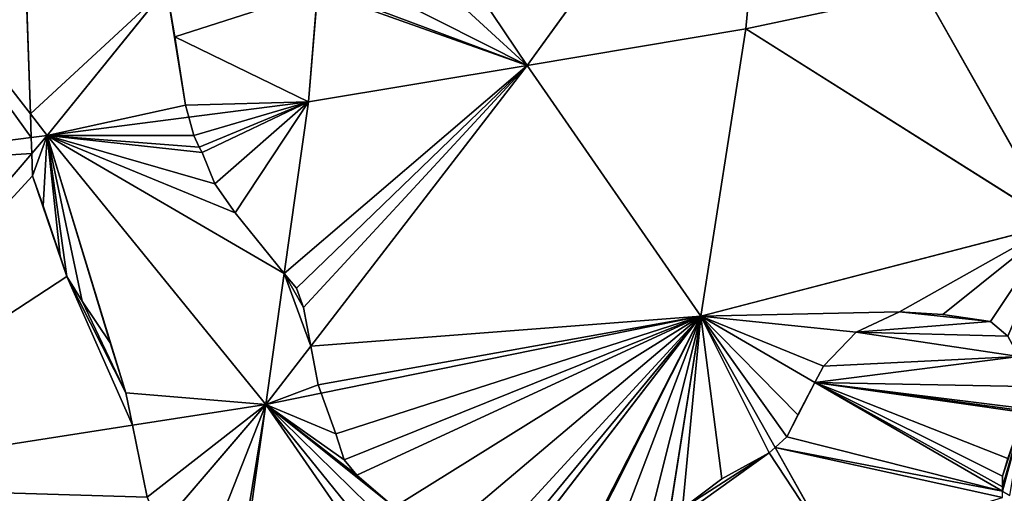
# Model space of a CAD drawing. Extents: x 0 to 750, y 0 to 750.
# Drawn here: x 609 to 686, y 242 to 279 of the extents above; entities that cross this region are included whole.
import ezdxf

# ---------------------------------------------------------------- set-up
doc = ezdxf.new("R2010")
doc.units = 0
doc.header["$LTSCALE"] = 25.4
doc.layers.get('0').update_dxf_attribs({"color": 13, "linetype": 'CONTINUOUS'})

msp = doc.modelspace()

# ---------------------------------------------------------------- linework, layer by layer
at = {"color": 43}
for p, q in [((668.174, 301.67, 182.548), (648.861, 274.96, 199.121)), ((668.174, 301.67, 182.548), (648.861, 274.96, 199.121)), ((665.967, 277.815, 176.652), (668.174, 301.67, 182.548)), ((665.967, 277.815, 176.652), (668.174, 301.67, 182.548)), ((610.029, 271.179, 244.086), (592.776, 293.378, 270.022)), ((610.029, 271.179, 244.086), (592.776, 293.378, 270.022)), ((648.861, 274.96, 199.121), (643.495, 282.956, 209.527)), ((648.861, 274.96, 199.121), (643.495, 282.956, 209.527)), ((611.338, 269.496, 242.12), (620.662, 281.029, 236.37)), ((611.338, 269.496, 242.12), (620.662, 281.029, 236.37)), ((632.475, 280.787, 223.878), (631.756, 272.105, 221.59)), ((632.475, 280.787, 223.878), (631.756, 272.105, 221.59)), ((665.967, 277.815, 176.652), (679.866, 280.786, 153.2)), ((665.967, 277.815, 176.652), (679.866, 280.786, 153.2)), ((679.866, 280.786, 153.2), (690.175, 262.556, 121.483)), ((679.866, 280.786, 153.2), (690.175, 262.556, 121.483)), ((665.967, 277.815, 176.652), (648.861, 274.96, 199.121)), ((665.967, 277.815, 176.652), (648.861, 274.96, 199.121)), ((662.43, 255.368, 167.248), (665.967, 277.815, 176.652)), ((662.43, 255.368, 167.248), (665.967, 277.815, 176.652)), ((690.175, 262.556, 121.483), (665.967, 277.815, 176.652)), ((690.175, 262.556, 121.483), (665.967, 277.815, 176.652)), ((648.861, 274.96, 199.121), (631.756, 272.105, 221.59)), ((648.861, 274.96, 199.121), (631.756, 272.105, 221.59)), ((648.861, 274.96, 199.121), (631.943, 253.03, 208.971)), ((648.861, 274.96, 199.121), (631.943, 253.03, 208.971)), ((662.43, 255.368, 167.248), (648.861, 274.96, 199.121)), ((662.43, 255.368, 167.248), (648.861, 274.96, 199.121)), ((631.756, 272.105, 221.59), (622.403, 270.91, 230.994)), ((631.756, 272.105, 221.59), (622.403, 270.91, 230.994)), ((629.867, 258.71, 215.601), (631.756, 272.105, 221.59)), ((629.867, 258.71, 215.601), (631.756, 272.105, 221.59)), ((611.338, 269.496, 242.12), (610.029, 271.179, 244.086)), ((611.338, 269.496, 242.12), (610.029, 271.179, 244.086)), ((622.403, 270.91, 230.994), (611.338, 269.496, 242.12)), ((622.403, 270.91, 230.994), (611.338, 269.496, 242.12)), ((611.338, 269.496, 242.12), (610.092, 269.337, 243.372)), ((611.338, 269.496, 242.12), (610.092, 269.337, 243.372)), ((610.135, 268.09, 242.574), (611.338, 269.496, 242.12)), ((610.135, 268.09, 242.574), (611.338, 269.496, 242.12)), ((611.338, 269.496, 242.12), (628.422, 248.467, 211.021)), ((611.338, 269.496, 242.12), (628.422, 248.467, 211.021)), ((610.092, 269.337, 243.372), (590.92, 266.887, 262.649)), ((610.092, 269.337, 243.372), (590.92, 266.887, 262.649)), ((587.96, 242.164, 250.959), (610.135, 268.09, 242.574)), ((587.96, 242.164, 250.959), (610.135, 268.09, 242.574)), ((690.175, 262.556, 121.483), (662.43, 255.368, 167.248)), ((690.175, 262.556, 121.483), (662.43, 255.368, 167.248)), ((628.422, 248.467, 211.021), (629.867, 258.71, 215.601)), ((628.422, 248.467, 211.021), (629.867, 258.71, 215.601)), ((632.759, 249.347, 205.44), (662.43, 255.368, 167.248)), ((632.759, 249.347, 205.44), (662.43, 255.368, 167.248)), ((662.43, 255.368, 167.248), (641.991, 228.875, 179.148)), ((662.43, 255.368, 167.248), (641.991, 228.875, 179.148)), ((659.85, 238.994, 160.388), (662.43, 255.368, 167.248)), ((659.85, 238.994, 160.388), (662.43, 255.368, 167.248)), ((668.24, 245.093, 149.372), (662.43, 255.368, 167.248)), ((662.43, 255.368, 167.248), (671.356, 250.19, 147.283)), ((668.24, 245.093, 149.372), (662.43, 255.368, 167.248)), ((662.43, 255.368, 167.248), (671.356, 250.19, 147.283)), ((631.943, 253.03, 208.971), (628.422, 248.467, 211.021)), ((631.943, 253.03, 208.971), (628.422, 248.467, 211.021)), ((671.356, 250.19, 147.283), (686.027, 241.679, 114.465)), ((671.356, 250.19, 147.283), (686.027, 241.679, 114.465)), ((628.422, 248.467, 211.021), (632.759, 249.347, 205.44)), ((628.422, 248.467, 211.021), (632.759, 249.347, 205.44)), ((617.994, 246.843, 221.313), (628.422, 248.467, 211.021)), ((617.994, 246.843, 221.313), (628.422, 248.467, 211.021)), ((628.422, 248.467, 211.021), (620.157, 238.805, 214.146)), ((628.422, 248.467, 211.021), (620.157, 238.805, 214.146)), ((625.694, 229.123, 202.372), (628.422, 248.467, 211.021)), ((625.694, 229.123, 202.372), (628.422, 248.467, 211.021)), ((641.341, 229.813, 180.675), (628.422, 248.467, 211.021)), ((641.341, 229.813, 180.675), (628.422, 248.467, 211.021)), ((587.96, 242.164, 250.959), (617.994, 246.843, 221.313)), ((587.96, 242.164, 250.959), (617.994, 246.843, 221.313)), ((672.739, 237.138, 135.531), (668.24, 245.093, 149.372)), ((672.739, 237.138, 135.531), (668.24, 245.093, 149.372)), ((686.027, 241.679, 114.465), (686.585, 241.355, 113.218))]:
    msp.add_line(p, q, dxfattribs=at)
at = {"color": 0}
for p, q in [((609.597, 283.828, 248.985), (610.029, 271.179, 244.086)), ((609.597, 283.828, 248.985), (610.029, 271.179, 244.086)), ((621.32, 277.198, 234.335), (620.662, 281.029, 236.37)), ((621.32, 277.198, 234.335), (620.662, 281.029, 236.37)), ((622.142, 271.857, 231.6), (621.32, 277.198, 234.335)), ((622.142, 271.857, 231.6), (621.32, 277.198, 234.335)), ((622.403, 270.91, 230.994), (622.142, 271.857, 231.6)), ((622.403, 270.91, 230.994), (622.142, 271.857, 231.6)), ((610.029, 271.179, 244.086), (610.092, 269.337, 243.372)), ((610.029, 271.179, 244.086), (610.092, 269.337, 243.372)), ((622.799, 269.474, 229.704), (622.403, 270.91, 230.994)), ((622.799, 269.474, 229.704), (622.403, 270.91, 230.994)), ((623.21, 268.571, 228.718), (622.799, 269.474, 229.704)), ((623.21, 268.571, 228.718), (622.799, 269.474, 229.704)), ((610.092, 269.337, 243.372), (610.135, 268.09, 242.574)), ((610.092, 269.337, 243.372), (610.135, 268.09, 242.574)), ((610.135, 268.09, 242.574), (610.195, 266.346, 241.462)), ((610.135, 268.09, 242.574), (610.195, 266.346, 241.462)), ((623.459, 268.16, 228.202), (623.21, 268.571, 228.718)), ((623.459, 268.16, 228.202), (623.21, 268.571, 228.718)), ((624.439, 265.703, 225.668), (623.459, 268.16, 228.202)), ((624.439, 265.703, 225.668), (623.459, 268.16, 228.202)), ((610.195, 266.346, 241.462), (611.027, 263.997, 239.151)), ((610.195, 266.346, 241.462), (611.027, 263.997, 239.151)), ((626.025, 263.43, 222.588), (624.439, 265.703, 225.668)), ((626.025, 263.43, 222.588), (624.439, 265.703, 225.668)), ((611.027, 263.997, 239.151), (612.362, 260.051, 235.337)), ((611.027, 263.997, 239.151), (612.362, 260.051, 235.337)), ((629.867, 258.71, 215.601), (626.025, 263.43, 222.588)), ((629.867, 258.71, 215.601), (626.025, 263.43, 222.588)), ((612.362, 260.051, 235.337), (612.864, 258.454, 233.835)), ((612.362, 260.051, 235.337), (612.864, 258.454, 233.835)), ((630.817, 257.543, 213.494), (629.867, 258.71, 215.601)), ((630.817, 257.543, 213.494), (629.867, 258.71, 215.601)), ((612.864, 258.454, 233.835), (614.077, 256.535, 231.37)), ((612.864, 258.454, 233.835), (614.077, 256.535, 231.37)), ((631.364, 256.037, 211.741), (630.817, 257.543, 213.494)), ((631.364, 256.037, 211.741), (630.817, 257.543, 213.494)), ((614.077, 256.535, 231.37), (616.265, 253.291, 227.057)), ((614.077, 256.535, 231.37), (616.265, 253.291, 227.057)), ((631.943, 253.03, 208.971), (631.364, 256.037, 211.741)), ((631.943, 253.03, 208.971), (631.364, 256.037, 211.741)), ((677.965, 255.702, 139.039), (674.571, 254.111, 144.14)), ((677.965, 255.702, 139.039), (674.571, 254.111, 144.14)), ((681.36, 255.49, 132.676), (677.965, 255.702, 139.039)), ((681.36, 255.49, 132.676), (677.965, 255.702, 139.039)), ((685.072, 254.959, 125.508), (681.36, 255.49, 132.676)), ((685.072, 254.959, 125.508), (681.36, 255.49, 132.676)), ((686.451, 253.793, 122.167), (685.072, 254.959, 125.508)), ((686.451, 253.793, 122.167), (685.072, 254.959, 125.508)), ((674.571, 254.111, 144.14), (672.025, 251.459, 146.945)), ((674.571, 254.111, 144.14), (672.025, 251.459, 146.945)), ((616.265, 253.291, 227.057), (617.476, 249.378, 223.398)), ((616.265, 253.291, 227.057), (617.476, 249.378, 223.398)), ((632.526, 249.997, 206.188), (631.943, 253.03, 208.971)), ((632.526, 249.997, 206.188), (631.943, 253.03, 208.971)), ((672.025, 251.459, 146.945), (671.356, 250.19, 147.283)), ((672.025, 251.459, 146.945), (671.356, 250.19, 147.283)), ((671.356, 250.19, 147.283), (670.01, 247.64, 147.94)), ((671.356, 250.19, 147.283), (670.01, 247.64, 147.94)), ((632.759, 249.347, 205.44), (632.526, 249.997, 206.188)), ((632.759, 249.347, 205.44), (632.526, 249.997, 206.188)), ((617.476, 249.378, 223.398), (617.994, 246.843, 221.313)), ((617.476, 249.378, 223.398), (617.994, 246.843, 221.313)), ((633.894, 246.175, 201.784), (632.759, 249.347, 205.44)), ((633.894, 246.175, 201.784), (632.759, 249.347, 205.44)), ((670.01, 247.64, 147.94), (669.161, 245.943, 148.29)), ((670.01, 247.64, 147.94), (669.161, 245.943, 148.29)), ((617.994, 246.843, 221.313), (619.145, 241.223, 216.694)), ((617.994, 246.843, 221.313), (619.145, 241.223, 216.694)), ((634.545, 244.14, 199.549), (633.894, 246.175, 201.784)), ((634.545, 244.14, 199.549), (633.894, 246.175, 201.784)), ((669.161, 245.943, 148.29), (668.24, 245.093, 149.372)), ((669.161, 245.943, 148.29), (668.24, 245.093, 149.372)), ((668.24, 245.093, 149.372), (667.782, 244.67, 149.91)), ((668.24, 245.093, 149.372), (667.782, 244.67, 149.91)), ((635.552, 242.94, 197.347), (634.545, 244.14, 199.549)), ((635.552, 242.94, 197.347), (634.545, 244.14, 199.549)), ((667.782, 244.67, 149.91), (664.07, 242.655, 155.267)), ((667.782, 244.67, 149.91), (664.07, 242.655, 155.267)), ((686.027, 242.867, 115.297), (686.451, 244.246, 115.485)), ((686.027, 242.867, 115.297), (686.451, 244.246, 115.485)), ((638.468, 240.431, 191.594), (635.552, 242.94, 197.347)), ((638.468, 240.431, 191.594), (635.552, 242.94, 197.347)), ((664.07, 242.655, 155.267), (660.994, 240.321, 159.238)), ((664.07, 242.655, 155.267), (660.994, 240.321, 159.238)), ((686.027, 242.019, 114.703), (686.027, 242.867, 115.297)), ((686.027, 242.019, 114.703), (686.027, 242.867, 115.297)), ((686.027, 241.679, 114.465), (686.027, 242.019, 114.703)), ((686.027, 241.679, 114.465), (686.027, 242.019, 114.703)), ((686.027, 241.185, 114.117), (686.027, 241.679, 114.465))]:
    msp.add_line(p, q, dxfattribs=at)

# ---------------------------------------------------------------- meshes
at = {"color": 143}
mesh = msp.add_polyface(dxfattribs=at)
corners = [(668.174, 301.67, 182.548), (643.495, 282.956, 209.527), (648.861, 274.96, 199.121), (644.918, 284.65, 208.203), (648.477, 291.495, 205.872), (650.668, 298.477, 205.48), (650.933, 299.493, 205.497)]
mesh.append_faces([[corners[k] for k in face] for face in [(0, 1, 2), (5, 0, 6)]], dxfattribs={"vtx0": -1, "color": 143})
mesh.append_faces([[corners[k] for k in face] for face in [(1, 0, 3), (3, 0, 4), (4, 0, 5)]], dxfattribs={"vtx0": -1, "vtx1": -1, "color": 143})
mesh = msp.add_polyface(dxfattribs=at)
corners = [(668.174, 301.67, 182.548), (648.861, 274.96, 199.121), (665.967, 277.815, 176.652)]
mesh.append_faces([[corners[k] for k in face] for face in [(0, 1, 2)]], dxfattribs={"color": 143})
mesh = msp.add_polyface(dxfattribs=at)
corners = [(668.174, 301.67, 182.548), (665.967, 277.815, 176.652), (679.866, 280.786, 153.2)]
mesh.append_faces([[corners[k] for k in face] for face in [(0, 1, 2)]], dxfattribs={"color": 143})
at = {"color": 105}
mesh = msp.add_polyface(dxfattribs=at)
corners = [(633.845, 297.335, 228.24), (621.781, 286.429, 237.09), (623.744, 284.841, 234.469), (620.489, 287.047, 238.666), (609.597, 287.251, 250.187), (608.775, 290.673, 252.253), (606.311, 293.548, 255.854), (604.851, 294.541, 257.737), (620.662, 281.029, 236.37), (610.029, 271.179, 244.086), (611.338, 269.496, 242.12), (609.597, 283.828, 248.985), (620.416, 282.456, 237.129), (620.416, 284.839, 237.967), (620.416, 286.236, 238.457)]
mesh.append_faces([[corners[k] for k in face] for face in [(0, 1, 2), (6, 0, 7), (8, 9, 10)]], dxfattribs={"vtx0": -1, "color": 105})
mesh.append_faces([[corners[k] for k in face] for face in [(1, 0, 3), (4, 0, 5), (5, 0, 6), (9, 8, 11), (11, 13, 4)]], dxfattribs={"vtx0": -1, "vtx1": -1, "color": 105})
mesh.append_faces([[corners[k] for k in face] for face in [(3, 0, 4)]], dxfattribs={"vtx0": -1, "vtx1": -1, "vtx2": -1, "color": 105})
mesh.append_faces([[corners[k] for k in face] for face in [(11, 8, 12), (11, 12, 13), (4, 13, 14), (4, 14, 3)]], dxfattribs={"vtx0": -1, "vtx2": -1, "color": 105})
at = {"color": 143}
mesh = msp.add_polyface(dxfattribs=at)
corners = [(609.597, 283.828, 248.985), (592.776, 293.378, 270.022), (610.029, 271.179, 244.086), (609.597, 287.251, 250.187), (608.775, 290.673, 252.253), (606.311, 293.548, 255.854), (604.851, 294.541, 257.737)]
mesh.append_faces([[corners[k] for k in face] for face in [(0, 1, 2), (1, 5, 6)]], dxfattribs={"vtx0": -1, "color": 143})
mesh.append_faces([[corners[k] for k in face] for face in [(1, 0, 3), (1, 3, 4), (1, 4, 5)]], dxfattribs={"vtx0": -1, "vtx2": -1, "color": 143})
mesh = msp.add_polyface(dxfattribs=at)
corners = [(610.092, 269.337, 243.372), (592.776, 293.378, 270.022), (590.92, 266.887, 262.649), (610.029, 271.179, 244.086)]
mesh.append_faces([[corners[k] for k in face] for face in [(0, 1, 2), (1, 0, 3)]], dxfattribs={"vtx0": -1, "color": 143})
mesh = msp.add_polyface(dxfattribs=at)
corners = [(631.756, 272.105, 221.59), (622.142, 271.857, 231.6), (622.403, 270.91, 230.994), (621.32, 277.198, 234.335), (632.475, 280.787, 223.878), (620.662, 281.029, 236.37), (631.775, 280.953, 224.672), (628.079, 281.911, 228.89), (624.656, 284.102, 233.252), (623.744, 284.841, 234.469)]
mesh.append_faces([[corners[k] for k in face] for face in [(0, 1, 2), (5, 8, 9)]], dxfattribs={"vtx0": -1, "color": 143})
mesh.append_faces([[corners[k] for k in face] for face in [(1, 0, 3), (3, 4, 5)]], dxfattribs={"vtx0": -1, "vtx1": -1, "color": 143})
mesh.append_faces([[corners[k] for k in face] for face in [(3, 0, 4), (5, 4, 6), (5, 6, 7), (5, 7, 8)]], dxfattribs={"vtx0": -1, "vtx2": -1, "color": 143})
mesh = msp.add_polyface(dxfattribs=at)
corners = [(693.765, 283.757, 129.747), (679.866, 280.786, 153.2), (690.175, 262.556, 121.483)]
mesh.append_faces([[corners[k] for k in face] for face in [(0, 1, 2)]], dxfattribs={"color": 143})
mesh = msp.add_polyface(dxfattribs=at)
corners = [(648.861, 274.96, 199.121), (642.043, 281.227, 210.874), (638.346, 280.269, 215.6), (643.495, 282.956, 209.527), (632.475, 280.787, 223.878), (631.756, 272.105, 221.59), (634.65, 280.269, 220.688)]
mesh.append_faces([[corners[k] for k in face] for face in [(1, 0, 3), (0, 4, 5)]], dxfattribs={"vtx0": -1, "color": 143})
mesh.append_faces([[corners[k] for k in face] for face in [(4, 0, 6), (6, 0, 2)]], dxfattribs={"vtx0": -1, "vtx1": -1, "color": 143})
mesh.append_faces([[corners[k] for k in face] for face in [(0, 1, 2)]], dxfattribs={"vtx0": -1, "vtx2": -1, "color": 143})
at = {"color": 105}
mesh = msp.add_polyface(dxfattribs=at)
corners = [(611.338, 269.496, 242.12), (622.142, 271.857, 231.6), (620.662, 281.029, 236.37), (622.403, 270.91, 230.994), (621.32, 277.198, 234.335)]
mesh.append_faces([[corners[k] for k in face] for face in [(1, 0, 3), (2, 1, 4)]], dxfattribs={"vtx0": -1, "color": 105})
mesh.append_faces([[corners[k] for k in face] for face in [(0, 1, 2)]], dxfattribs={"vtx0": -1, "vtx1": -1, "color": 105})
at = {"color": 143}
mesh = msp.add_polyface(dxfattribs=at)
corners = [(679.866, 280.786, 153.2), (665.967, 277.815, 176.652), (690.175, 262.556, 121.483)]
mesh.append_faces([[corners[k] for k in face] for face in [(0, 1, 2)]], dxfattribs={"color": 143})
mesh = msp.add_polyface(dxfattribs=at)
corners = [(665.967, 277.815, 176.652), (648.861, 274.96, 199.121), (662.43, 255.368, 167.248)]
mesh.append_faces([[corners[k] for k in face] for face in [(0, 1, 2)]], dxfattribs={"color": 143})
mesh = msp.add_polyface(dxfattribs=at)
corners = [(665.967, 277.815, 176.652), (662.43, 255.368, 167.248), (690.175, 262.556, 121.483)]
mesh.append_faces([[corners[k] for k in face] for face in [(0, 1, 2)]], dxfattribs={"color": 143})
mesh = msp.add_polyface(dxfattribs=at)
corners = [(648.861, 274.96, 199.121), (631.364, 256.037, 211.741), (631.943, 253.03, 208.971), (630.817, 257.543, 213.494), (629.867, 258.71, 215.601), (631.756, 272.105, 221.59)]
mesh.append_faces([[corners[k] for k in face] for face in [(0, 1, 2), (4, 0, 5)]], dxfattribs={"vtx0": -1, "color": 143})
mesh.append_faces([[corners[k] for k in face] for face in [(1, 0, 3), (3, 0, 4)]], dxfattribs={"vtx0": -1, "vtx1": -1, "color": 143})
mesh = msp.add_polyface(dxfattribs=at)
corners = [(662.43, 255.368, 167.248), (632.526, 249.997, 206.188), (632.759, 249.347, 205.44), (631.943, 253.03, 208.971), (648.861, 274.96, 199.121)]
mesh.append_faces([[corners[k] for k in face] for face in [(0, 1, 2), (3, 0, 4)]], dxfattribs={"vtx0": -1, "color": 143})
mesh.append_faces([[corners[k] for k in face] for face in [(1, 0, 3)]], dxfattribs={"vtx0": -1, "vtx1": -1, "color": 143})
mesh = msp.add_polyface(dxfattribs=at)
corners = [(631.756, 272.105, 221.59), (626.025, 263.43, 222.588), (629.867, 258.71, 215.601), (624.439, 265.703, 225.668), (623.459, 268.16, 228.202), (623.21, 268.571, 228.718), (622.799, 269.474, 229.704), (622.403, 270.91, 230.994)]
mesh.append_faces([[corners[k] for k in face] for face in [(0, 1, 2), (6, 0, 7)]], dxfattribs={"vtx0": -1, "color": 143})
mesh.append_faces([[corners[k] for k in face] for face in [(1, 0, 3), (3, 0, 4), (4, 0, 5), (5, 0, 6)]], dxfattribs={"vtx0": -1, "vtx1": -1, "color": 143})
at = {"color": 105}
mesh = msp.add_polyface(dxfattribs=at)
corners = [(610.029, 271.179, 244.086), (610.092, 269.337, 243.372), (611.338, 269.496, 242.12)]
mesh.append_faces([[corners[k] for k in face] for face in [(0, 1, 2)]], dxfattribs={"color": 105})
mesh = msp.add_polyface(dxfattribs=at)
corners = [(629.867, 258.71, 215.601), (611.338, 269.496, 242.12), (628.422, 248.467, 211.021), (626.025, 263.43, 222.588), (624.439, 265.703, 225.668), (623.459, 268.16, 228.202), (623.21, 268.571, 228.718), (622.799, 269.474, 229.704), (622.403, 270.91, 230.994)]
mesh.append_faces([[corners[k] for k in face] for face in [(0, 1, 2), (1, 7, 8)]], dxfattribs={"vtx0": -1, "color": 105})
mesh.append_faces([[corners[k] for k in face] for face in [(1, 0, 3), (1, 3, 4), (1, 4, 5), (1, 5, 6), (1, 6, 7)]], dxfattribs={"vtx0": -1, "vtx2": -1, "color": 105})
mesh = msp.add_polyface(dxfattribs=at)
corners = [(611.338, 269.496, 242.12), (610.092, 269.337, 243.372), (610.135, 268.09, 242.574)]
mesh.append_faces([[corners[k] for k in face] for face in [(0, 1, 2)]], dxfattribs={"color": 105})
mesh = msp.add_polyface(dxfattribs=at)
corners = [(628.422, 248.467, 211.021), (617.476, 249.378, 223.398), (617.994, 246.843, 221.313), (611.338, 269.496, 242.12), (616.265, 253.291, 227.057), (614.077, 256.535, 231.37), (612.864, 258.454, 233.835), (612.362, 260.051, 235.337), (611.027, 263.997, 239.151), (610.195, 266.346, 241.462), (610.135, 268.09, 242.574)]
mesh.append_faces([[corners[k] for k in face] for face in [(0, 1, 2), (9, 3, 10)]], dxfattribs={"vtx0": -1, "color": 105})
mesh.append_faces([[corners[k] for k in face] for face in [(1, 3, 4), (4, 3, 5), (5, 3, 6), (6, 3, 7), (7, 3, 8), (8, 3, 9)]], dxfattribs={"vtx0": -1, "vtx1": -1, "color": 105})
mesh.append_faces([[corners[k] for k in face] for face in [(1, 0, 3)]], dxfattribs={"vtx0": -1, "vtx2": -1, "color": 105})
at = {"color": 143}
mesh = msp.add_polyface(dxfattribs=at)
corners = [(610.135, 268.09, 242.574), (590.92, 266.887, 262.649), (587.96, 242.164, 250.959), (610.092, 269.337, 243.372)]
mesh.append_faces([[corners[k] for k in face] for face in [(0, 1, 2), (1, 0, 3)]], dxfattribs={"vtx0": -1, "color": 143})
mesh = msp.add_polyface(dxfattribs=at)
corners = [(587.96, 242.164, 250.959), (610.195, 266.346, 241.462), (610.135, 268.09, 242.574), (612.864, 258.454, 233.835), (617.994, 246.843, 221.313), (617.476, 249.378, 223.398), (614.077, 256.535, 231.37), (616.265, 253.291, 227.057), (612.362, 260.051, 235.337), (611.027, 263.997, 239.151)]
mesh.append_faces([[corners[k] for k in face] for face in [(0, 1, 2), (6, 5, 7), (1, 8, 9)]], dxfattribs={"vtx0": -1, "color": 143})
mesh.append_faces([[corners[k] for k in face] for face in [(3, 5, 6)]], dxfattribs={"vtx0": -1, "vtx1": -1, "color": 143})
mesh.append_faces([[corners[k] for k in face] for face in [(1, 0, 3)]], dxfattribs={"vtx0": -1, "vtx1": -1, "vtx2": -1, "color": 143})
mesh.append_faces([[corners[k] for k in face] for face in [(3, 0, 4), (3, 4, 5), (1, 3, 8)]], dxfattribs={"vtx0": -1, "vtx2": -1, "color": 143})
mesh = msp.add_polyface(dxfattribs=at)
corners = [(690.175, 262.556, 121.483), (687.83, 249.868, 116.895), (687.734, 248.144, 115.864), (687.3, 252.202, 119.5), (686.451, 253.793, 122.167), (685.072, 254.959, 125.508), (681.36, 255.49, 132.676), (677.965, 255.702, 139.039), (672.025, 251.459, 146.945), (662.43, 255.368, 167.248), (671.356, 250.19, 147.283), (674.571, 254.111, 144.14)]
mesh.append_faces([[corners[k] for k in face] for face in [(0, 1, 2), (8, 9, 10)]], dxfattribs={"vtx0": -1, "color": 143})
mesh.append_faces([[corners[k] for k in face] for face in [(1, 0, 3), (3, 0, 4), (4, 0, 5), (5, 0, 6), (6, 0, 7), (9, 7, 0)]], dxfattribs={"vtx0": -1, "vtx1": -1, "color": 143})
mesh.append_faces([[corners[k] for k in face] for face in [(9, 8, 11), (9, 11, 7)]], dxfattribs={"vtx0": -1, "vtx2": -1, "color": 143})
at = {"color": 105}
mesh = msp.add_polyface(dxfattribs=at)
corners = [(631.943, 253.03, 208.971), (629.867, 258.71, 215.601), (628.422, 248.467, 211.021), (631.364, 256.037, 211.741), (630.817, 257.543, 213.494)]
mesh.append_faces([[corners[k] for k in face] for face in [(0, 1, 2), (1, 3, 4)]], dxfattribs={"vtx0": -1, "color": 105})
mesh.append_faces([[corners[k] for k in face] for face in [(1, 0, 3)]], dxfattribs={"vtx0": -1, "vtx2": -1, "color": 105})
mesh = msp.add_polyface(dxfattribs=at)
corners = [(686.027, 242.019, 114.703), (671.356, 250.19, 147.283), (686.027, 241.679, 114.465), (686.027, 242.867, 115.297), (686.451, 244.246, 115.485), (687.682, 247.837, 115.745), (687.714, 247.96, 115.793), (687.734, 248.144, 115.864), (687.83, 249.868, 116.895), (687.3, 252.202, 119.5), (672.025, 251.459, 146.945), (674.571, 254.111, 144.14), (686.451, 253.793, 122.167), (685.072, 254.959, 125.508), (677.965, 255.702, 139.039), (681.36, 255.49, 132.676)]
mesh.append_faces([[corners[k] for k in face] for face in [(0, 1, 2), (14, 13, 15)]], dxfattribs={"vtx0": -1, "color": 105})
mesh.append_faces([[corners[k] for k in face] for face in [(1, 9, 10), (10, 9, 11), (11, 13, 14)]], dxfattribs={"vtx0": -1, "vtx1": -1, "color": 105})
mesh.append_faces([[corners[k] for k in face] for face in [(1, 0, 3), (1, 3, 4), (1, 4, 5), (1, 5, 6), (1, 6, 7), (1, 7, 8), (1, 8, 9), (11, 9, 12), (11, 12, 13)]], dxfattribs={"vtx0": -1, "vtx2": -1, "color": 105})
at = {"color": 143}
mesh = msp.add_polyface(dxfattribs=at)
corners = [(662.43, 255.368, 167.248), (641.341, 229.813, 180.675), (641.991, 228.875, 179.148), (641.386, 232.472, 182.326), (640.399, 236.724, 186.467), (638.468, 240.431, 191.594), (635.552, 242.94, 197.347), (634.545, 244.14, 199.549), (633.894, 246.175, 201.784), (632.759, 249.347, 205.44)]
mesh.append_faces([[corners[k] for k in face] for face in [(0, 1, 2), (8, 0, 9)]], dxfattribs={"vtx0": -1, "color": 143})
mesh.append_faces([[corners[k] for k in face] for face in [(1, 0, 3), (3, 0, 4), (4, 0, 5), (5, 0, 6), (6, 0, 7), (7, 0, 8)]], dxfattribs={"vtx0": -1, "vtx1": -1, "color": 143})
mesh = msp.add_polyface(dxfattribs=at)
corners = [(649.863, 230.759, 169.226), (662.43, 255.368, 167.248), (641.991, 228.875, 179.148), (650.917, 232.472, 168.835), (654.311, 234.063, 165.056), (657.706, 236.503, 161.822), (659.85, 238.994, 160.388)]
mesh.append_faces([[corners[k] for k in face] for face in [(0, 1, 2), (1, 5, 6)]], dxfattribs={"vtx0": -1, "color": 143})
mesh.append_faces([[corners[k] for k in face] for face in [(1, 0, 3), (1, 3, 4), (1, 4, 5)]], dxfattribs={"vtx0": -1, "vtx2": -1, "color": 143})
mesh = msp.add_polyface(dxfattribs=at)
corners = [(660.994, 240.321, 159.238), (662.43, 255.368, 167.248), (659.85, 238.994, 160.388), (664.07, 242.655, 155.267), (667.782, 244.67, 149.91), (668.24, 245.093, 149.372)]
mesh.append_faces([[corners[k] for k in face] for face in [(0, 1, 2), (1, 4, 5)]], dxfattribs={"vtx0": -1, "color": 143})
mesh.append_faces([[corners[k] for k in face] for face in [(1, 0, 3), (1, 3, 4)]], dxfattribs={"vtx0": -1, "vtx2": -1, "color": 143})
mesh = msp.add_polyface(dxfattribs=at)
corners = [(669.161, 245.943, 148.29), (662.43, 255.368, 167.248), (668.24, 245.093, 149.372), (670.01, 247.64, 147.94), (671.356, 250.19, 147.283)]
mesh.append_faces([[corners[k] for k in face] for face in [(0, 1, 2), (1, 3, 4)]], dxfattribs={"vtx0": -1, "color": 143})
mesh.append_faces([[corners[k] for k in face] for face in [(1, 0, 3)]], dxfattribs={"vtx0": -1, "vtx2": -1, "color": 143})
at = {"color": 105}
mesh = msp.add_polyface(dxfattribs=at)
corners = [(628.422, 248.467, 211.021), (632.526, 249.997, 206.188), (631.943, 253.03, 208.971), (632.759, 249.347, 205.44)]
mesh.append_faces([[corners[k] for k in face] for face in [(0, 1, 2), (1, 0, 3)]], dxfattribs={"vtx0": -1, "color": 105})
mesh = msp.add_polyface(dxfattribs=at)
corners = [(686.027, 241.185, 114.117), (668.24, 245.093, 149.372), (672.739, 237.138, 135.531), (686.027, 241.679, 114.465), (669.161, 245.943, 148.29), (671.356, 250.19, 147.283), (670.01, 247.64, 147.94)]
mesh.append_faces([[corners[k] for k in face] for face in [(0, 1, 2), (4, 5, 6)]], dxfattribs={"vtx0": -1, "color": 105})
mesh.append_faces([[corners[k] for k in face] for face in [(1, 3, 4)]], dxfattribs={"vtx0": -1, "vtx1": -1, "color": 105})
mesh.append_faces([[corners[k] for k in face] for face in [(1, 0, 3), (4, 3, 5)]], dxfattribs={"vtx0": -1, "vtx2": -1, "color": 105})
mesh = msp.add_polyface(dxfattribs=at)
corners = [(641.386, 232.472, 182.326), (628.422, 248.467, 211.021), (641.341, 229.813, 180.675), (640.399, 236.724, 186.467), (638.468, 240.431, 191.594), (635.552, 242.94, 197.347), (634.545, 244.14, 199.549), (633.894, 246.175, 201.784), (632.759, 249.347, 205.44)]
mesh.append_faces([[corners[k] for k in face] for face in [(0, 1, 2), (1, 7, 8)]], dxfattribs={"vtx0": -1, "color": 105})
mesh.append_faces([[corners[k] for k in face] for face in [(1, 0, 3), (1, 3, 4), (1, 4, 5), (1, 5, 6), (1, 6, 7)]], dxfattribs={"vtx0": -1, "vtx2": -1, "color": 105})
mesh = msp.add_polyface(dxfattribs=at)
corners = [(628.422, 248.467, 211.021), (619.145, 241.223, 216.694), (620.157, 238.805, 214.146), (617.994, 246.843, 221.313)]
mesh.append_faces([[corners[k] for k in face] for face in [(0, 1, 2), (1, 0, 3)]], dxfattribs={"vtx0": -1, "color": 105})
mesh = msp.add_polyface(dxfattribs=at)
corners = [(628.422, 248.467, 211.021), (625.299, 229.473, 203.008), (625.694, 229.123, 202.372), (622.467, 233.289, 208.349), (620.157, 238.805, 214.146)]
mesh.append_faces([[corners[k] for k in face] for face in [(0, 1, 2), (3, 0, 4)]], dxfattribs={"vtx0": -1, "color": 105})
mesh.append_faces([[corners[k] for k in face] for face in [(1, 0, 3)]], dxfattribs={"vtx0": -1, "vtx1": -1, "color": 105})
mesh = msp.add_polyface(dxfattribs=at)
corners = [(641.306, 228.711, 180.012), (628.091, 226.998, 197.605), (629.893, 225.979, 194.396), (625.694, 229.123, 202.372), (641.323, 228.768, 180.023), (641.341, 229.813, 180.675), (628.422, 248.467, 211.021)]
mesh.append_faces([[corners[k] for k in face] for face in [(0, 1, 2), (3, 5, 6)]], dxfattribs={"vtx0": -1, "color": 105})
mesh.append_faces([[corners[k] for k in face] for face in [(1, 0, 3)]], dxfattribs={"vtx0": -1, "vtx1": -1, "color": 105})
mesh.append_faces([[corners[k] for k in face] for face in [(3, 0, 4), (3, 4, 5)]], dxfattribs={"vtx0": -1, "vtx2": -1, "color": 105})
at = {"color": 143}
mesh = msp.add_polyface(dxfattribs=at)
corners = [(687.682, 247.837, 115.745), (686.027, 241.679, 114.465), (686.585, 241.355, 113.218), (686.027, 242.019, 114.703), (686.027, 242.867, 115.297), (686.451, 244.246, 115.485)]
mesh.append_faces([[corners[k] for k in face] for face in [(0, 1, 2), (4, 0, 5)]], dxfattribs={"vtx0": -1, "color": 143})
mesh.append_faces([[corners[k] for k in face] for face in [(1, 0, 3), (3, 0, 4)]], dxfattribs={"vtx0": -1, "vtx1": -1, "color": 143})
mesh = msp.add_polyface(dxfattribs=at)
corners = [(620.157, 238.805, 214.146), (587.96, 242.164, 250.959), (605.044, 221.136, 219.86), (619.145, 241.223, 216.694), (617.994, 246.843, 221.313)]
mesh.append_faces([[corners[k] for k in face] for face in [(0, 1, 2), (1, 3, 4)]], dxfattribs={"vtx0": -1, "color": 143})
mesh.append_faces([[corners[k] for k in face] for face in [(1, 0, 3)]], dxfattribs={"vtx0": -1, "vtx2": -1, "color": 143})
at = {"color": 105}
mesh = msp.add_polyface(dxfattribs=at)
corners = [(672.739, 237.138, 135.531), (659.85, 238.994, 160.388), (658.893, 232.921, 157.844), (667.782, 244.67, 149.91), (668.24, 245.093, 149.372), (660.994, 240.321, 159.238), (664.07, 242.655, 155.267)]
mesh.append_faces([[corners[k] for k in face] for face in [(0, 1, 2), (3, 0, 4), (5, 3, 6)]], dxfattribs={"vtx0": -1, "color": 105})
mesh.append_faces([[corners[k] for k in face] for face in [(1, 3, 5)]], dxfattribs={"vtx0": -1, "vtx1": -1, "color": 105})
mesh.append_faces([[corners[k] for k in face] for face in [(1, 0, 3)]], dxfattribs={"vtx0": -1, "vtx1": -1, "vtx2": -1, "color": 105})

doc.saveas('drawing.dxf')
